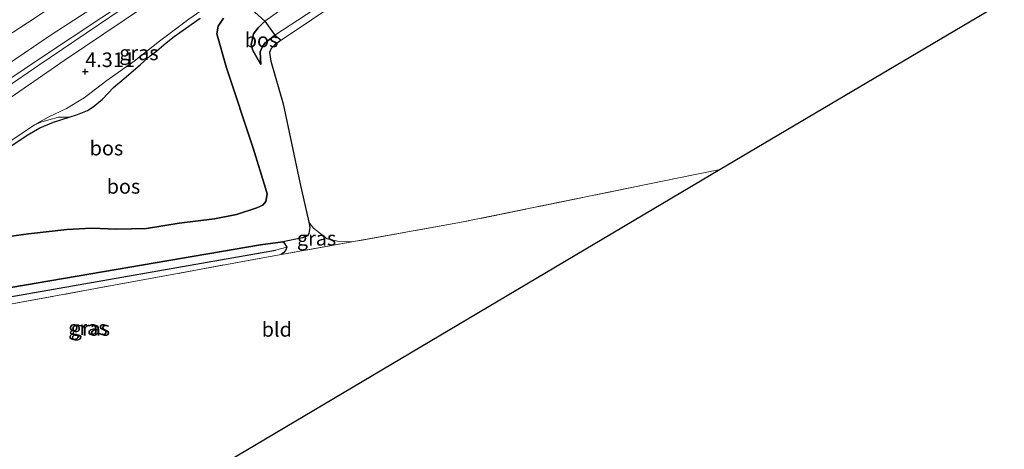
# Model space of a CAD drawing. Units: metres. Extents: x 111830 to 120008, y 399999 to 406251.
# Drawn here: x 114122 to 114291, y 405880 to 405954 of the extents above; entities that cross this region are included whole.
import ezdxf
from ezdxf.enums import TextEntityAlignment as Align

# ---------------------------------------------------------------- set-up
doc = ezdxf.new("R2010")
doc.units = ezdxf.units.M
doc.linetypes.add('IE-TERREINAFSCHEIDING', pattern=[10, 8, -2])
doc.layers.get('0').update_dxf_attribs({"lineweight": 25})
for name, color, linetype, lineweight in [('B-ME-GR-BOMENSTRUIKEN-GV-B6', 93, 'Continuous', 18), ('B-ME-GR-BOOM-GV-B6', 93, 'Continuous', 18), ('B-ME-GW-KRUINLIJN-L-B1', 93, 'Continuous', 18), ('B-ME-GW-TEENLIJN-L-B1', 93, 'Continuous', 18), ('B-ME-IE-GRASLAND-GV-B6', 93, 'Continuous', 18), ('B-ME-IE-GRONDWERKLIJN-GROND_INGERICHT-GV-B6', 253, 'Continuous', 18), ('B-ME-IE-HULPGEOMETRIE-L-B1', 53, 'Continuous', 18), ('B-ME-IE-TERREINAFSCHEIDING-RASTERHEKWERK-L-B1', 8, 'IE-TERREINAFSCHEIDING', 18), ('B-ME-VH-VERH_SOORT-BITUMEN-GV-B6', 8, 'IE-TERREINAFSCHEIDING-NATUURLIJK-HOUTWAL', 18), ('B-ME-VH-VERH_SOORT-HALF_VERHARDING-GV-B6', 8, 'IE-TERREINAFSCHEIDING-NATUURLIJK-HOUTWAL', 18)]:
    doc.layers.add(name, color=color, linetype=linetype, lineweight=lineweight)
for name, color, linetype in [('B-ME-GR-BOS-GV-B6', 10, 'Continuous'), ('B-ME-GW-HOOGTEPUNT-S-B1', 10, 'Continuous'), ('B-ME-GW-INSTEEKWATERGANG-L-B1', 10, 'Continuous'), ('B-ME-GW-WATERGANG-GREPPEL-L-B1', 10, 'Continuous'), ('B-ME-KG-KADASTRAAL-OPNAMEDTMGRENS-L-B1', 10, 'Continuous')]:
    doc.layers.add(name, color=color, linetype=linetype)
doc.styles.add('NLCS-ISO', font='NLCS-ISO.TTF')
doc.linetypes.add('IE-TERREINAFSCHEIDING-NATUURLIJK-HOUTWAL', pattern='A,7,-1.5,[67,NLCS.SHX,S=0.75,R=45,X=0,Y=0],-1.5,7,-1.5,[70,NLCS.SHX,S=0.75,R=0,X=0,Y=0],-1.5', length=20)

# ---------------------------------------------------------------- blocks, each defined once
blk = doc.blocks.new('hoogtepunt')
for p, q in [((-0.5, 0), (0.5, 0)), ((0, 0.5), (0, -0.5))]:
    blk.add_line(p, q)

msp = doc.modelspace()

# ---------------------------------------------------------------- linework, layer by layer
at = {"layer": 'B-ME-GR-BOMENSTRUIKEN-GV-B6'}
for points in [[(114102.63, 405934.46, 2.461), (114127.504, 405951.264, 2.546), (114148.765, 405965.1, 2.546), (114179.447, 405985.19, 2.486), (114199.617, 405999.064, 2.457), (114220.813, 406013.349, 2.522), (114238.355, 406025.401, 2.498), (114253.978, 406035.484, 2.582), (114283.471, 406054.453, 2.804), (114319.105, 406078.964, 2.828)], [(114319.105, 406078.964, 2.828), (114283.471, 406054.453, 2.804), (114253.978, 406035.484, 2.582), (114238.355, 406025.401, 2.498), (114220.813, 406013.349, 2.522), (114199.617, 405999.064, 2.457), (114179.447, 405985.19, 2.486), (114148.765, 405965.1, 2.546), (114127.504, 405951.264, 2.546), (114102.63, 405934.46, 2.461)], [(114094.135, 405934.319, 1.986), (114124.54, 405954.072, 2.035), (114142.69, 405966.282, 2.035), (114163.676, 405980.914, 2.115), (114179.451, 405990.763, 2.151), (114193.452, 406001.149, 2.127), (114210.9, 406011.692, 2.115), (114235.835, 406029.5, 2.115), (114246.69, 406036.073, 2.043), (114262.646, 406047.292, 2.003), (114277.199, 406056.798, 2.003), (114290.517, 406065.884, 2.043), (114303.089, 406073.519, 2.059)], [(114303.089, 406073.519, 2.059), (114290.517, 406065.884, 2.043), (114277.199, 406056.798, 2.003), (114262.646, 406047.292, 2.003), (114246.69, 406036.073, 2.043), (114235.835, 406029.5, 2.115), (114210.9, 406011.692, 2.115), (114193.452, 406001.149, 2.127), (114179.451, 405990.763, 2.151), (114163.676, 405980.914, 2.115), (114142.69, 405966.282, 2.035), (114124.54, 405954.072, 2.035), (114094.135, 405934.319, 1.986)], [(114296.93, 406061.273, 4.558), (114283.86, 406052.659, 4.591), (114271.392, 406044.537, 4.562), (114256.133, 406034.298, 4.55), (114237.911, 406022.41, 4.514), (114211.773, 406005.048, 4.514), (114186.551, 405987.879, 4.575), (114169.612, 405976.629, 4.502), (114157.702, 405968.65, 4.462), (114141.117, 405957.601, 4.458), (114126.188, 405947.62, 4.579), (114102.476, 405931.763, 4.591)]]:
    msp.add_polyline3d(points, dxfattribs=at)
at = {"layer": 'B-ME-GR-BOOM-GV-B6'}
for points in [[(114295.9, 406034.243, 2.312), (114287.01, 406031.565, 2.457), (114283.14, 406030.597, 2.55), (114281.587, 406030.64, 2.582), (114279.808, 406030.674, 2.534), (114278.063, 406029.785, 2.49), (114276.161, 406028.397, 2.308), (114275.382, 406027.833, 2.393), (114275.33, 406027.091, 2.417), (114274.794, 406026.648, 2.449), (114274.655, 406026.491, 2.461), (114273.573, 406025.835, 2.502), (114265.792, 406020.81, 2.55), (114255.813, 406014.44, 2.643), (114240.366, 406004.341, 2.763), (114226.429, 405995.73, 2.84), (114216.024, 405988.512, 2.864), (114200.97, 405978.62, 2.84), (114189.388, 405970.448, 2.816), (114175.058, 405961.42, 2.864), (114171.832, 405959.184, 2.751), (114168.547, 405956.695, 2.655), (114164.224, 405953.616, 2.482), (114160.713, 405956.798, 4.607)], [(114184.768, 405963.535, 2.385), (114165.948, 405951.225, 2.345), (114164.224, 405953.616, 2.482), (114168.547, 405956.695, 2.655)]]:
    msp.add_polyline3d(points, dxfattribs=at)
at = {"layer": 'B-ME-GR-BOS-GV-B6'}
for points in [[(114160.713, 405956.798, 4.607), (114164.224, 405953.616, 2.482), (114163.092, 405952.487, 2.494), (114162.254, 405951.453, 2.558), (114161.847, 405949.577, 2.594), (114162.18, 405948.571, 2.562), (114163.534, 405946.207, 2.465), (114163.398, 405948.35, 2.453), (114163.801, 405949.263, 2.429), (114164.247, 405949.872, 2.421), (114165.065, 405950.553, 2.377), (114165.948, 405951.225, 2.345), (114167.043, 405950.392, 1.576), (114165.929, 405949.583, 1.576), (114165.317, 405948.955, 1.576), (114165.005, 405948.244, 1.576), (114165.236, 405946.764, 1.576), (114167.361, 405939.424, 1.624), (114170.22, 405925.897, 1.701), (114171.815, 405919.105, 1.588), (114171.949, 405918.171, 1.552), (114171.796, 405917.13, 1.552), (114171.592, 405916.729, 1.532), (114170.673, 405916.395, 1.532), (114167.295, 405915.73, 1.741), (114163.489, 405915.211, 1.741), (114120.559, 405907.885, 1.854)], [(114103.103, 405920.496, 4.804), (114123.327, 405934.031, 4.76), (114125.557, 405935.313, 4.627), (114127.882, 405936.289, 4.663), (114130.591, 405937.117, 4.405), (114132.025, 405937.601, 4.442), (114133.753, 405938.278, 4.587), (114134.724, 405938.9, 4.538), (114136.315, 405940.243, 4.542), (114138.189, 405942.212, 4.558), (114140.378, 405944.086, 4.587), (114142.831, 405946.192, 4.591), (114144.503, 405947.683, 4.587), (114145.66, 405948.529, 4.53), (114147.23, 405949.906, 4.518), (114148.627, 405950.988, 4.462), (114153.102, 405954.148, 4.47)], [(114157.126, 405954.164, 4.711), (114156.198, 405952.777, 4.651), (114155.971, 405951.453, 4.675), (114157.652, 405945.637, 4.655), (114162.196, 405931.797, 4.868), (114164.325, 405924.918, 4.917), (114164.639, 405923.965, 4.925), (114164.413, 405922.616, 4.929), (114163.854, 405922.032, 4.953), (114162.833, 405921.531, 5.005), (114159.324, 405920.426, 5.025), (114155.569, 405919.669, 5.005), (114149.472, 405918.916, 4.929), (114143.892, 405918.006, 4.804), (114138.743, 405917.894, 4.558), (114134.499, 405918.08, 4.474), (114130.165, 405917.842, 4.458), (114123.593, 405917.064, 4.627), (114117.594, 405916.28, 4.812)], [(114117.594, 405916.28, 4.812), (114123.593, 405917.064, 4.627), (114130.165, 405917.842, 4.458), (114134.499, 405918.08, 4.474), (114138.743, 405917.894, 4.558), (114143.892, 405918.006, 4.804), (114149.472, 405918.916, 4.929), (114155.569, 405919.669, 5.005), (114159.324, 405920.426, 5.025), (114162.833, 405921.531, 5.005), (114163.854, 405922.032, 4.953), (114164.413, 405922.616, 4.929), (114164.639, 405923.965, 4.925), (114164.325, 405924.918, 4.917), (114162.196, 405931.797, 4.868), (114157.652, 405945.637, 4.655), (114155.971, 405951.453, 4.675), (114156.198, 405952.777, 4.651), (114157.126, 405954.164, 4.711)], [(114164.224, 405953.616, 2.482), (114165.948, 405951.225, 2.345), (114165.065, 405950.553, 2.377), (114164.247, 405949.872, 2.421), (114163.801, 405949.263, 2.429), (114163.398, 405948.35, 2.453), (114163.534, 405946.207, 2.465), (114162.18, 405948.571, 2.562), (114161.847, 405949.577, 2.594), (114162.254, 405951.453, 2.558), (114163.092, 405952.487, 2.494), (114164.224, 405953.616, 2.482)]]:
    msp.add_polyline3d(points, dxfattribs=at)
at = {"layer": 'B-ME-GW-INSTEEKWATERGANG-L-B1'}
msp.add_polyline3d([(114100.881, 405886.16, 1.855), (114099.565, 405902.696, 1.854), (114099.774, 405903.271, 1.854), (114100.024, 405903.65, 1.854), (114100.902, 405904.108, 1.854), (114102.292, 405904.462, 1.854), (114120.559, 405907.885, 1.854), (114163.489, 405915.211, 1.741), (114167.295, 405915.73, 1.741), (114167.497, 405915.568, 1.741), (114168.016, 405914.816, 1.741), (114167.81, 405914.334, 1.741), (114167.486, 405913.899, 1.741), (114167.029, 405913.536, 1.741)], dxfattribs=at)
at = {"layer": 'B-ME-GW-KRUINLIJN-L-B1'}
for points in [[(114079.122, 405916.639, 4.767), (114102.476, 405931.763, 4.591), (114126.188, 405947.62, 4.579), (114141.117, 405957.601, 4.458), (114157.702, 405968.65, 4.462), (114169.612, 405976.629, 4.502), (114186.551, 405987.879, 4.575), (114211.773, 406005.048, 4.514), (114237.911, 406022.41, 4.514), (114256.133, 406034.298, 4.55), (114271.392, 406044.537, 4.562), (114283.86, 406052.659, 4.591), (114296.93, 406061.273, 4.558), (114320.484, 406077.061, 4.627), (114340.34, 406090.376, 4.667), (114369.789, 406110.335, 4.731)], [(114075.213, 405921.784, 2.092), (114094.135, 405934.319, 1.986), (114124.54, 405954.072, 2.035), (114142.69, 405966.282, 2.035), (114163.676, 405980.914, 2.115), (114179.451, 405990.763, 2.151), (114193.452, 406001.149, 2.127), (114210.9, 406011.692, 2.115), (114235.835, 406029.5, 2.115), (114246.69, 406036.073, 2.043), (114262.646, 406047.292, 2.003), (114277.199, 406056.798, 2.003), (114290.517, 406065.884, 2.043), (114303.089, 406073.519, 2.059), (114315.339, 406082.203, 2.063), (114329.096, 406091.378, 2.206)], [(114165.948, 405951.225, 2.345), (114184.768, 405963.535, 2.385), (114206.574, 405978.383, 2.389), (114228.005, 405992.674, 2.429), (114253.398, 406009.617, 2.429), (114261.59, 406015.387, 2.546), (114275.861, 406024.964, 2.522), (114275.77, 406025.618, 2.494), (114275.361, 406026.591, 2.445), (114275.33, 406027.091, 2.417)], [(114086.101, 405907.517, 4.92), (114089.555, 405909.727, 4.852), (114094.728, 405912.259, 4.86), (114101.241, 405913.812, 4.872), (114110.74, 405915.666, 4.868), (114117.594, 405916.28, 4.812), (114123.593, 405917.064, 4.627), (114130.165, 405917.842, 4.458), (114134.499, 405918.08, 4.474), (114138.743, 405917.894, 4.558), (114143.892, 405918.006, 4.804), (114149.472, 405918.916, 4.929), (114155.569, 405919.669, 5.005), (114159.324, 405920.426, 5.025), (114162.833, 405921.531, 5.005), (114163.854, 405922.032, 4.953), (114164.413, 405922.616, 4.929), (114164.639, 405923.965, 4.925), (114164.325, 405924.918, 4.917), (114162.196, 405931.797, 4.868), (114157.652, 405945.637, 4.655), (114155.971, 405951.453, 4.675), (114156.198, 405952.777, 4.651), (114157.126, 405954.164, 4.711)], [(114165.948, 405951.225, 2.345), (114165.065, 405950.553, 2.377), (114164.247, 405949.872, 2.421), (114163.801, 405949.263, 2.429), (114163.398, 405948.35, 2.453), (114163.534, 405946.207, 2.465)], [(114085.293, 405908.433, 4.916), (114103.103, 405920.496, 4.804), (114123.327, 405934.031, 4.76), (114125.557, 405935.313, 4.627), (114127.882, 405936.289, 4.663), (114130.591, 405937.117, 4.405)]]:
    msp.add_polyline3d(points, dxfattribs=at)
at = {"layer": 'B-ME-GW-TEENLIJN-L-B1'}
for points in [[(114368.228, 406112.031, 2.494), (114339.794, 406093.07, 2.574), (114319.105, 406078.964, 2.828), (114283.471, 406054.453, 2.804), (114253.978, 406035.484, 2.582), (114238.355, 406025.401, 2.498), (114220.813, 406013.349, 2.522), (114199.617, 405999.064, 2.457), (114179.447, 405985.19, 2.486), (114148.765, 405965.1, 2.546), (114127.504, 405951.264, 2.546), (114102.63, 405934.46, 2.461), (114077.689, 405918.749, 2.378)], [(114275.33, 406027.091, 2.417), (114274.794, 406026.648, 2.449), (114274.655, 406026.491, 2.461), (114273.573, 406025.835, 2.502), (114265.792, 406020.81, 2.55), (114255.813, 406014.44, 2.643), (114240.366, 406004.341, 2.763), (114226.429, 405995.73, 2.84), (114216.024, 405988.512, 2.864), (114200.97, 405978.62, 2.84), (114189.388, 405970.448, 2.816), (114175.058, 405961.42, 2.864), (114171.832, 405959.184, 2.751), (114168.547, 405956.695, 2.655), (114164.224, 405953.616, 2.482)], [(114167.295, 405915.73, 1.741), (114170.673, 405916.395, 1.532), (114171.592, 405916.729, 1.532), (114171.796, 405917.13, 1.552), (114171.949, 405918.171, 1.552), (114171.815, 405919.105, 1.588), (114170.22, 405925.897, 1.701), (114167.361, 405939.424, 1.624), (114165.236, 405946.764, 1.576), (114165.005, 405948.244, 1.576), (114165.317, 405948.955, 1.576), (114165.929, 405949.583, 1.576), (114167.043, 405950.392, 1.576), (114193.426, 405968.095, 1.745), (114223.217, 405988.207, 1.705), (114242.213, 406000.191, 1.668), (114257.809, 406010.589, 1.664), (114271.92, 406020.105, 1.668), (114277.488, 406024.096, 1.672)], [(114164.224, 405953.616, 2.482), (114163.092, 405952.487, 2.494), (114162.254, 405951.453, 2.558), (114161.847, 405949.577, 2.594), (114162.18, 405948.571, 2.562), (114163.534, 405946.207, 2.465)], [(114130.591, 405937.117, 4.405), (114128.766, 405937.136, 4.405), (114127.079, 405936.697, 4.389), (114125.691, 405936.255, 4.397), (114124.592, 405935.828, 4.414)], [(114124.592, 405935.828, 4.414), (114120.865, 405933.286, 4.446), (114104.171, 405921.991, 4.434), (114084.847, 405909.122, 4.601)]]:
    msp.add_polyline3d(points, dxfattribs=at)
at = {"layer": 'B-ME-GW-WATERGANG-GREPPEL-L-B1'}
msp.add_polyline3d([(114101.747, 405887.166, 1.097), (114100.459, 405900.926, 1.097), (114100.433, 405902.079, 1.097), (114100.685, 405902.353, 1.097), (114101.28, 405902.762, 1.097), (114115.117, 405905.364, 1.097), (114166.061, 405914.295, 1.097)], dxfattribs=at)
at = {"layer": 'B-ME-IE-GRASLAND-GV-B6'}
for points in [[(114312.299, 406070.651, 4.651), (114283.931, 406051.627, 4.671), (114262.317, 406037.312, 4.671), (114236.839, 406020.289, 4.619), (114205.904, 405999.878, 4.558), (114184.81, 405985.611, 4.647), (114160.657, 405969.674, 4.667), (114141.624, 405957.04, 4.55), (114125.386, 405946.047, 4.558), (114102.978, 405930.713, 4.575)], [(114102.476, 405931.763, 4.591), (114126.188, 405947.62, 4.579), (114141.117, 405957.601, 4.458), (114157.702, 405968.65, 4.462), (114169.612, 405976.629, 4.502), (114186.551, 405987.879, 4.575), (114211.773, 406005.048, 4.514), (114237.911, 406022.41, 4.514), (114256.133, 406034.298, 4.55), (114271.392, 406044.537, 4.562), (114283.86, 406052.659, 4.591), (114296.93, 406061.273, 4.558)], [(114193.426, 405968.095, 1.745), (114167.043, 405950.392, 1.576), (114165.948, 405951.225, 2.345), (114184.768, 405963.535, 2.385)], [(114153.102, 405954.148, 4.47), (114148.627, 405950.988, 4.462), (114147.23, 405949.906, 4.518), (114145.66, 405948.529, 4.53), (114144.503, 405947.683, 4.587), (114142.831, 405946.192, 4.591), (114140.378, 405944.086, 4.587), (114138.189, 405942.212, 4.558), (114136.315, 405940.243, 4.542), (114134.724, 405938.9, 4.538), (114133.753, 405938.278, 4.587), (114132.025, 405937.601, 4.442), (114130.591, 405937.117, 4.405), (114128.766, 405937.136, 4.405), (114127.079, 405936.697, 4.389), (114125.691, 405936.255, 4.397), (114124.592, 405935.828, 4.414)], [(114124.592, 405935.828, 4.414), (114126.946, 405937.132, 4.333), (114130.133, 405938.634, 4.337), (114133.138, 405940.472, 4.45), (114137.055, 405943.434, 4.454), (114141.766, 405946.736, 4.45), (114146.106, 405950.17, 4.45), (114151.142, 405953.988, 4.454)], [(114124.592, 405935.828, 4.414), (114125.691, 405936.255, 4.397), (114127.079, 405936.697, 4.389), (114128.766, 405937.136, 4.405), (114130.591, 405937.117, 4.405), (114127.882, 405936.289, 4.663), (114125.557, 405935.313, 4.627), (114123.327, 405934.031, 4.76), (114103.103, 405920.496, 4.804), (114085.293, 405908.433, 4.916), (114084.847, 405909.122, 4.601), (114104.171, 405921.991, 4.434), (114120.865, 405933.286, 4.446), (114124.592, 405935.828, 4.414)], [(114167.029, 405913.536, 1.741), (114167.486, 405913.899, 1.741), (114167.81, 405914.334, 1.741), (114168.016, 405914.816, 1.741), (114167.497, 405915.568, 1.741), (114167.295, 405915.73, 1.741), (114170.673, 405916.395, 1.532), (114171.592, 405916.729, 1.532), (114171.796, 405917.13, 1.552), (114171.949, 405918.171, 1.552), (114171.815, 405919.105, 1.588), (114172.608, 405918.083, 1.56), (114174.967, 405916.215, 1.495), (114176.729, 405915.812, 1.524), (114179.2, 405915.712, 1.741), (114167.029, 405913.536, 1.741)], [(114168.016, 405914.816, 1.741), (114166.061, 405914.295, 1.097), (114115.117, 405905.364, 1.097), (114101.28, 405902.762, 1.097), (114100.685, 405902.353, 1.097), (114100.433, 405902.079, 1.097), (114100.459, 405900.926, 1.097), (114101.747, 405887.166, 1.097), (114100.881, 405886.16, 1.855), (114099.565, 405902.696, 1.854), (114099.774, 405903.271, 1.854), (114100.024, 405903.65, 1.854), (114100.902, 405904.108, 1.854), (114102.292, 405904.462, 1.854), (114120.559, 405907.885, 1.854), (114163.489, 405915.211, 1.741), (114167.295, 405915.73, 1.741), (114167.497, 405915.568, 1.741), (114168.016, 405914.816, 1.741)], [(114167.029, 405913.536, 1.741), (114101.906, 405901.597, 1.777), (114103.712, 405886.82, 1.855), (114101.747, 405887.166, 1.097), (114100.459, 405900.926, 1.097), (114100.433, 405902.079, 1.097), (114100.685, 405902.353, 1.097), (114101.28, 405902.762, 1.097), (114115.117, 405905.364, 1.097), (114166.061, 405914.295, 1.097), (114168.016, 405914.816, 1.741), (114167.81, 405914.334, 1.741), (114167.486, 405913.899, 1.741), (114167.029, 405913.536, 1.741)]]:
    msp.add_polyline3d(points, dxfattribs=at)
at = {"layer": 'B-ME-IE-GRONDWERKLIJN-GROND_INGERICHT-GV-B6'}
for points in [[(114369.881, 406003.384, 1.749), (114242.544, 405928.137, 1.741), (114238.518, 405927.31, 1.741), (114198.02, 405919.077, 1.741), (114179.2, 405915.712, 1.741), (114176.729, 405915.812, 1.524), (114174.967, 405916.215, 1.495), (114172.608, 405918.083, 1.56), (114171.815, 405919.105, 1.588), (114170.22, 405925.897, 1.701), (114167.361, 405939.424, 1.624), (114165.236, 405946.764, 1.576), (114165.005, 405948.244, 1.576), (114165.317, 405948.955, 1.576), (114165.929, 405949.583, 1.576), (114167.043, 405950.392, 1.576), (114193.426, 405968.095, 1.745)], [(114167.029, 405913.536, 1.741), (114179.2, 405915.712, 1.741), (114198.02, 405919.077, 1.741), (114238.518, 405927.31, 1.741), (114242.544, 405928.137, 1.741), (114131.079, 405862.1, 1.789), (114133.709, 405838.81, 1.855), (114103.712, 405886.82, 1.855), (114101.906, 405901.597, 1.777), (114167.029, 405913.536, 1.741)]]:
    msp.add_polyline3d(points, dxfattribs=at)
at = {"layer": 'B-ME-IE-HULPGEOMETRIE-L-B1'}
msp.add_line((114166.061, 405914.295, 1.097), (114168.016, 405914.816, 1.741), dxfattribs=at)
at = {"layer": 'B-ME-IE-TERREINAFSCHEIDING-RASTERHEKWERK-L-B1'}
for points in [[(114242.544, 405928.137, 1.741), (114238.518, 405927.31, 1.741), (114198.02, 405919.077, 1.741), (114179.2, 405915.712, 1.741), (114167.029, 405913.536, 1.741)], [(114167.029, 405913.536, 1.741), (114101.906, 405901.597, 1.777), (114103.712, 405886.82, 1.855)]]:
    msp.add_polyline3d(points, dxfattribs=at)
at = {"layer": 'B-ME-KG-KADASTRAAL-OPNAMEDTMGRENS-L-B1'}
msp.add_polyline3d([(114427.522, 406033.76, 1.733), (114385.56, 406012.782, 1.773), (114369.881, 406003.384, 1.749), (114242.544, 405928.137, 1.741), (114131.079, 405862.1, 1.789), (114133.709, 405838.81, 1.855)], dxfattribs=at)
at = {"layer": 'B-ME-VH-VERH_SOORT-BITUMEN-GV-B6'}
msp.add_polyline3d([(114102.978, 405930.713, 4.575), (114125.386, 405946.047, 4.558), (114141.624, 405957.04, 4.55), (114160.657, 405969.674, 4.667), (114184.81, 405985.611, 4.647), (114205.904, 405999.878, 4.558), (114236.839, 406020.289, 4.619), (114262.317, 406037.312, 4.671), (114283.931, 406051.627, 4.671), (114312.299, 406070.651, 4.651), (114334.994, 406085.785, 4.683), (114369.891, 406108.905, 4.695), (114370.664, 406107.557, 4.731), (114337.346, 406085.427, 4.752), (114312.321, 406068.745, 4.776), (114285.687, 406051.032, 4.736), (114266.255, 406038.098, 4.695), (114242.47, 406022.293, 4.711), (114222.205, 406008.657, 4.651), (114192.265, 405988.82, 4.643), (114164.879, 405970.526, 4.639), (114150.368, 405960.806, 4.623), (114129.712, 405946.86, 4.619), (114117.571, 405938.505, 4.63)], dxfattribs=at)
at = {"layer": 'B-ME-VH-VERH_SOORT-HALF_VERHARDING-GV-B6'}
for points in [[(114337.321, 406078.54, 4.627), (114283.019, 406042.356, 4.53), (114241.782, 406015.069, 4.438), (114205.096, 405990.771, 4.446), (114179.238, 405973.599, 4.45), (114160.542, 405960.549, 4.453), (114151.142, 405953.988, 4.454), (114146.106, 405950.17, 4.45), (114141.766, 405946.736, 4.45), (114137.055, 405943.434, 4.454), (114133.138, 405940.472, 4.45), (114130.133, 405938.634, 4.337), (114126.946, 405937.132, 4.333), (114124.592, 405935.828, 4.414)], [(114117.571, 405938.505, 4.63), (114129.712, 405946.86, 4.619), (114150.368, 405960.806, 4.623), (114164.879, 405970.526, 4.639), (114192.265, 405988.82, 4.643), (114222.205, 406008.657, 4.651), (114242.47, 406022.293, 4.711), (114266.255, 406038.098, 4.695), (114285.687, 406051.032, 4.736), (114312.321, 406068.745, 4.776)], [(114124.592, 405935.828, 4.414), (114120.865, 405933.286, 4.446)]]:
    msp.add_polyline3d(points, dxfattribs=at)

# ---------------------------------------------------------------- block references
at = {"layer": 'B-ME-GW-HOOGTEPUNT-S-B1', "rotation": 90}
msp.add_blockref('hoogtepunt', (114133.343, 405944.966, 4.311), dxfattribs=at)
msp.add_blockref('hoogtepunt', (114133.343, 405944.966, 4.311), dxfattribs=at)

# ---------------------------------------------------------------- texts
at = {"layer": 'B-ME-GR-BOS-GV-B6', "ltscale": 0.2, "style": 'NLCS-ISO'}
for p in [(114163.6512, 405950.3992), (114136.9869, 405931.8163), (114139.9138, 405925.2436)]:
    msp.add_text('bos', height=2.5, dxfattribs=at).set_placement(p, align=Align.MIDDLE_CENTER)
at = {"layer": 'B-ME-GW-HOOGTEPUNT-S-B1', "ltscale": 0.2, "style": 'NLCS-ISO'}
msp.add_text('4.311', height=2.5, dxfattribs=at).set_placement((114133.343, 405944.966, 4.311), align=Align.BOTTOM_LEFT)
msp.add_text('4.311', height=2.5, dxfattribs=at).set_placement((114133.343, 405944.966, 4.311), align=Align.BOTTOM_LEFT)
at = {"layer": 'B-ME-IE-GRASLAND-GV-B6', "ltscale": 0.2, "style": 'NLCS-ISO'}
for p in [(114142.567, 405948.1885), (114173.1145, 405916.3205), (114133.7905, 405900.945), (114134.2245, 405900.818)]:
    msp.add_text('gras', height=2.5, dxfattribs=at).set_placement(p, align=Align.MIDDLE_CENTER)
at = {"layer": 'B-ME-IE-GRONDWERKLIJN-GROND_INGERICHT-GV-B6', "ltscale": 0.2, "style": 'NLCS-ISO'}
msp.add_text('bld', height=2.5, dxfattribs=at).set_placement((114166.2746, 405900.6635), align=Align.MIDDLE_CENTER)

doc.saveas('drawing.dxf')
